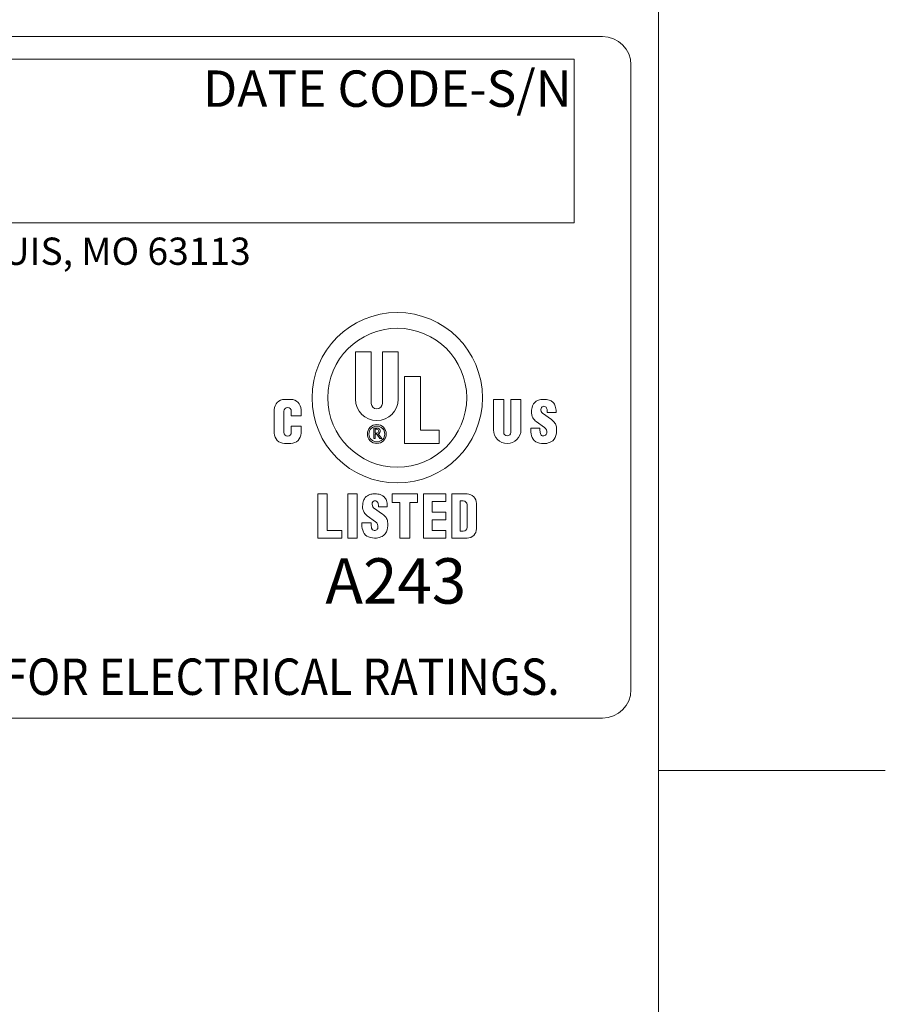
# Model space of a CAD drawing. Units: inches. Extents: x 0.1 to 10.9, y 0.1 to 8.4.
# Drawn here: x 9.9 to 10.9, y 6.1 to 7.3 of the extents above; entities that cross this region are included whole.
import ezdxf

# ---------------------------------------------------------------- set-up
doc = ezdxf.new("R2010")
doc.units = ezdxf.units.IN
doc.header["$MEASUREMENT"] = 0
for name, color, linetype, lineweight in [('Border (ANSI)', 7, 'Continuous', 5), ('Sketch Geometry (ANSI)', 7, 'Continuous', 5), ('Symbol (ANSI)', 7, 'Continuous', 5), ('Visible (ANSI)', 7, 'Continuous', 5)]:
    doc.layers.add(name, color=color, linetype=linetype, lineweight=lineweight)
doc.styles.add('Note Text (ANSI)', font='tahoma.ttf')

# ---------------------------------------------------------------- blocks, each defined once
blk = doc.blocks.new('Borders ETO - Border')
at = {"layer": 'Border (ANSI)'}
for p, q in [((10.62, 8.12), (10.62, 0.38)), ((10.62, 6.375), (10.886, 6.375)), ((10.886, 6.375), (10.62, 6.375))]:
    blk.add_line(p, q, dxfattribs=at)
blk = doc.blocks.new('24617AAAM')
at = {"layer": 'Sketch Geometry (ANSI)'}
for p, q in [((-7.8333, 2), (7.8333, 2)), ((-4.8533, 1.8667), (7.6667, 1.8667)), ((7.6667, 1.8667), (7.6667, 0.9067)), ((8, 1.8333), (8, -1.8333)), ((7.6667, 0.9067), (-4.8533, 0.9067)), ((7.8333, -2), (-7.8333, -2))]:
    blk.add_line(p, q, dxfattribs=at)
for centre, start, end in [((7.8333, 1.8333), 0, 90), ((7.8333, -1.8333), 270, 0)]:
    blk.add_arc(centre, 0.1667, start, end, dxfattribs=at)
at = {"layer": 'Visible (ANSI)'}
for p, q in [((6.3835, -0.129), (6.3835, 0.1485)), ((6.3835, 0.1485), (6.4765, 0.1485)), ((6.4765, 0.1485), (6.4765, -0.153)), ((6.5415, -0.153), (6.5415, 0.1485)), ((6.5415, 0.1485), (6.6345, 0.1485)), ((6.6345, 0.1485), (6.6345, -0.129)), ((6.6715, -0.3885), (6.6715, 0.0055)), ((6.6715, 0.0055), (6.7645, 0.0055)), ((6.7645, 0.0055), (6.7645, -0.3095)), ((5.9683, -0.1295), (6.0038, -0.1295)), ((7.1939, -0.308), (7.1939, -0.1295)), ((7.1939, -0.1295), (7.2535, -0.1295)), ((7.2535, -0.1295), (7.2535, -0.3232)), ((7.2952, -0.3232), (7.2952, -0.1295)), ((7.2952, -0.1295), (7.3549, -0.1295)), ((7.3549, -0.1295), (7.3549, -0.308)), ((5.9075, -0.3277), (5.9075, -0.1903)), ((5.9645, -0.1992), (5.9645, -0.324)), ((6.0075, -0.2268), (6.0075, -0.1992)), ((6.0646, -0.2268), (6.0075, -0.2268)), ((6.0646, -0.1903), (6.0646, -0.2268)), ((7.4812, -0.2109), (7.5332, -0.2482)), ((7.509, -0.2065), (7.509, -0.1985)), ((7.561, -0.2065), (7.509, -0.2065)), ((7.561, -0.2005), (7.561, -0.2065)), ((6.0075, -0.2865), (6.0646, -0.2865)), ((6.0075, -0.324), (6.0075, -0.2865)), ((6.0646, -0.2865), (6.0646, -0.3277)), ((7.4926, -0.294), (7.4439, -0.2592)), ((6.4913, -0.3585), (6.4913, -0.2985)), ((6.4913, -0.2985), (6.5115, -0.2985)), ((6.4995, -0.3278), (6.4995, -0.3052)), ((6.4995, -0.3052), (6.509, -0.3052)), ((6.509, -0.3278), (6.4995, -0.3278)), ((6.4995, -0.3348), (6.4995, -0.3585)), ((6.5085, -0.3348), (6.4995, -0.3348)), ((6.5274, -0.3585), (6.5085, -0.3348)), ((6.5165, -0.3324), (6.5381, -0.3585)), ((6.7645, -0.3095), (6.8755, -0.3095)), ((6.8755, -0.3095), (6.8755, -0.3885)), ((7.4123, -0.299), (7.4663, -0.299)), ((7.4123, -0.3109), (7.4123, -0.299)), ((7.4663, -0.299), (7.4663, -0.3119)), ((6.0038, -0.3885), (5.9683, -0.3885)), ((6.4995, -0.3585), (6.4913, -0.3585)), ((6.5381, -0.3585), (6.5274, -0.3585)), ((6.8755, -0.3885), (6.6715, -0.3885)), ((6.1637, -0.6849), (6.2187, -0.6849)), ((6.1637, -0.9439), (6.1637, -0.6849)), ((6.2187, -0.6849), (6.2187, -0.8989)), ((6.3387, -0.9439), (6.3387, -0.6849)), ((6.3387, -0.6849), (6.3937, -0.6849)), ((6.3937, -0.6849), (6.3937, -0.9439)), ((6.5987, -0.6849), (6.7487, -0.6849)), ((6.5987, -0.7349), (6.5987, -0.6849)), ((6.7487, -0.6849), (6.7487, -0.7349)), ((6.7837, -0.9439), (6.7837, -0.6849)), ((6.7837, -0.6849), (6.9137, -0.6849)), ((6.9137, -0.6849), (6.9137, -0.7299)), ((6.9487, -0.6849), (7.0387, -0.6849)), ((6.9487, -0.9439), (6.9487, -0.6849)), ((6.6437, -0.7349), (6.5987, -0.7349)), ((6.6437, -0.9439), (6.6437, -0.7349)), ((6.7037, -0.7349), (6.7037, -0.9439)), ((6.7487, -0.7349), (6.7037, -0.7349)), ((6.9137, -0.7299), (6.8337, -0.7299)), ((6.8337, -0.7299), (6.8337, -0.7919)), ((6.9987, -0.7259), (7.0167, -0.7259)), ((6.9987, -0.9029), (6.9987, -0.7259)), ((7.0387, -0.7479), (7.0387, -0.8809)), ((7.0937, -0.7399), (7.0937, -0.8889)), ((6.4905, -0.7655), (6.5425, -0.8028)), ((6.5183, -0.7611), (6.5183, -0.7531)), ((6.5703, -0.7611), (6.5183, -0.7611)), ((6.5703, -0.7551), (6.5703, -0.7611)), ((6.8337, -0.7919), (6.9137, -0.7919)), ((6.9137, -0.7919), (6.9137, -0.8369)), ((6.4216, -0.8536), (6.4756, -0.8536)), ((6.4216, -0.8655), (6.4216, -0.8536)), ((6.5019, -0.8486), (6.4532, -0.8138)), ((6.4756, -0.8536), (6.4756, -0.8665)), ((6.8337, -0.8369), (6.8337, -0.8989)), ((6.9137, -0.8369), (6.8337, -0.8369)), ((6.2187, -0.8989), (6.3037, -0.8989)), ((6.3037, -0.8989), (6.3037, -0.9439)), ((6.8337, -0.8989), (6.9137, -0.8989)), ((6.9137, -0.8989), (6.9137, -0.9439)), ((7.0167, -0.9029), (6.9987, -0.9029)), ((6.3037, -0.9439), (6.1637, -0.9439)), ((6.3937, -0.9439), (6.3387, -0.9439)), ((6.7037, -0.9439), (6.6437, -0.9439)), ((6.9137, -0.9439), (6.7837, -0.9439)), ((7.0387, -0.9439), (6.9487, -0.9439))]:
    blk.add_line(p, q, dxfattribs=at)
for centre, radius in [((6.629, -0.12), 0.5), ((6.629, -0.12), 0.4075), ((6.509, -0.333), 0.0555), ((6.509, -0.333), 0.0465)]:
    blk.add_circle(centre, radius, dxfattribs=at)
for centre, radius, start, end in [((5.9683, -0.1903), 0.0608, 90, 180), ((6.0038, -0.1903), 0.0608, 0, 90), ((6.509, -0.129), 0.1255, 180, 0), ((6.509, -0.153), 0.0325, 180, 0), ((7.5341, -0.2067), 0.118, 161.05219, 177.49977), ((7.4698, -0.1847), 0.05, 138.52854, 161.05219), ((7.4803, -0.1939), 0.064, 109.71159, 138.52854), ((7.4826, -0.2005), 0.071, 89.67853, 109.71159), ((7.4869, -0.1852), 0.014, 119.26393, 166.71472), ((7.4898, -0.1904), 0.02, 93.1146, 119.26393), ((7.4818, -0.3495), 0.22, 81.89274, 89.67853), ((7.4896, -0.1874), 0.017, 24.26847, 93.1146), ((7.507, -0.1723), 0.041, 60.72412, 81.89274), ((7.4821, -0.2168), 0.092, 48.49912, 60.72412), ((7.5132, -0.1816), 0.045, 16.67158, 48.49912), ((7.45, -0.2005), 0.111, 0, 16.67158), ((5.986, -0.1992), 0.0215, 0, 180), ((7.4841, -0.2046), 0.068, 177.49977, 209.54136), ((7.5083, -0.1902), 0.036, 166.71472, 195.82627), ((7.4929, -0.1946), 0.02, 195.82627, 234.36526), ((7.465, -0.1985), 0.044, 0, 24.26847), ((7.4824, -0.2055), 0.066, 209.54136, 234.36526), ((7.4791, -0.3237), 0.093, 35.9627, 54.36526), ((7.5163, -0.2967), 0.047, 6.8217, 35.9627), ((5.9683, -0.3277), 0.0608, 180, 270), ((5.986, -0.324), 0.0215, 180, 0), ((6.0038, -0.3277), 0.0608, 270, 0), ((6.509, -0.3165), 0.0113, 270, 90), ((6.5115, -0.3158), 0.0173, 287.01336, 90), ((7.2744, -0.308), 0.0805, 180, 0), ((7.2744, -0.3232), 0.0209, 180, 0), ((7.5223, -0.3109), 0.11, 180, 202.85493), ((7.5259, -0.3119), 0.0596, 180, 204.52007), ((7.4809, -0.3324), 0.0101, 204.52007, 236.07563), ((7.4865, -0.324), 0.0202, 236.07563, 351.25274), ((7.4726, -0.3219), 0.0343, 351.25274, 54.36526), ((7.5036, -0.3279), 0.058, 298.13635, 346.5392), ((7.421, -0.3081), 0.143, 346.5392, 6.8217), ((7.4698, -0.333), 0.053, 202.85493, 250.03207), ((7.4886, -0.2813), 0.108, 250.03207, 274.8651), ((7.4904, -0.3032), 0.086, 274.8651, 298.13635), ((6.4896, -0.7485), 0.064, 109.71159, 138.52854), ((6.4919, -0.7551), 0.071, 89.67853, 109.71159), ((6.4911, -0.9041), 0.22, 81.89274, 89.67853), ((6.5163, -0.7269), 0.041, 60.72412, 81.89274), ((6.4914, -0.7714), 0.092, 48.49912, 60.72412), ((7.0387, -0.7399), 0.055, 0, 90), ((6.5434, -0.7614), 0.118, 161.05219, 177.49977), ((6.4791, -0.7393), 0.05, 138.52854, 161.05219), ((6.5176, -0.7449), 0.036, 166.71472, 195.82627), ((6.4962, -0.7398), 0.014, 119.26393, 166.71472), ((6.4991, -0.745), 0.02, 93.1146, 119.26393), ((6.4989, -0.742), 0.017, 24.26847, 93.1146), ((6.4743, -0.7531), 0.044, 0, 24.26847), ((6.5225, -0.7362), 0.045, 16.67158, 48.49912), ((6.4593, -0.7551), 0.111, 0, 16.67158), ((7.0167, -0.7479), 0.022, 0, 90), ((6.4934, -0.7592), 0.068, 177.49977, 209.54136), ((6.4917, -0.7602), 0.066, 209.54136, 234.36526), ((6.5022, -0.7492), 0.02, 195.82627, 234.36526), ((6.4884, -0.8784), 0.093, 35.9627, 54.36526), ((6.5316, -0.8655), 0.11, 180, 202.85493), ((6.5352, -0.8665), 0.0596, 180, 204.52007), ((6.4819, -0.8765), 0.0343, 351.25274, 54.36526), ((6.5256, -0.8513), 0.047, 6.8217, 35.9627), ((6.4303, -0.8627), 0.143, 346.5392, 6.8217), ((6.4791, -0.8876), 0.053, 202.85493, 250.03207), ((6.4902, -0.887), 0.0101, 204.52007, 236.07563), ((6.4958, -0.8787), 0.0202, 236.07563, 351.25274), ((6.5129, -0.8825), 0.058, 298.13635, 346.5392), ((7.0167, -0.8809), 0.022, 270, 0), ((7.0387, -0.8889), 0.055, 270, 0), ((6.4979, -0.8359), 0.108, 250.03207, 274.8651), ((6.4997, -0.8578), 0.086, 274.8651, 298.13635)]:
    blk.add_arc(centre, radius, start, end, dxfattribs=at)
at = {"layer": 'Symbol (ANSI)', "attachment_point": 1, "style": 'Note Text (ANSI)'}
for s, insert, char_height, line_spacing_factor in [('\\fTahoma|b0|i0;\\H0.2133;\\fTahoma|b0|i0;\\H0.0840;\\fTahoma|b0|i0;\\H0.2133;DATE CODE-S/N', (5.4898, 1.8009), 0.213333, 0.899499), ('\\fTahoma|b0|i0;\\H0.1600;\\fTahoma|b0|i0;\\H0.0630;\\fTahoma|b0|i0;\\H0.1600;WWW.HARSHANDHAZARDOUS.COM                                                                                                    ST. LOUIS, MO 63113', (-4.855, 0.82), 0.16, 0.674624), ('\\fTahoma|b0|i0;\\H0.2667;\\fTahoma|b0|i0;\\H0.1050;\\fTahoma|b0|i0;\\H0.2667;A243', (6.2069, -1.0622), 0.266667, 1.124373), ('\\fTahoma|b0|i0;\\W0.90;\\H0.2133;\\fTahoma|b0|i0;\\W0.90;\\H0.2133;\\fTahoma|b0|i0;\\W0.90;\\H0.2133;\\fTahoma|b0|i0;\\W0.90;\\H0.2133;SEE IOM FORM K1466 FOR ELECTRICAL RATINGS.', (1.6588, -1.6507), 0.2133333, 0.899499)]:
    blk.add_mtext(s, dxfattribs=dict(at, insert=insert, char_height=char_height, line_spacing_factor=line_spacing_factor))

msp = doc.modelspace()

# ---------------------------------------------------------------- block references
msp.add_blockref('Borders ETO - Border', (0, 0))
at = {"xscale": 0.2, "yscale": 0.2, "zscale": 0.2}
msp.add_blockref('24617AAAM', (8.9875, 6.8366), dxfattribs=at)

doc.saveas('drawing.dxf')
